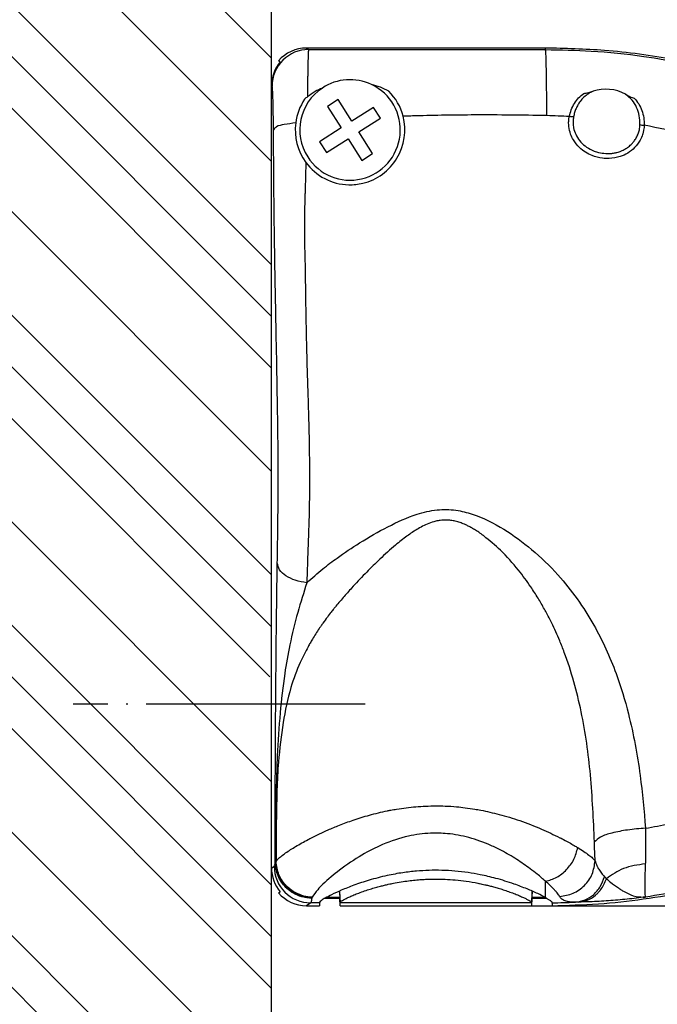
# Model space of a CAD drawing. Units: inches. Extents: x -100 to 754, y -460 to 124.
# Drawn here: x 48 to 83, y -90 to -36 of the extents above; entities that cross this region are included whole.
import ezdxf

# ---------------------------------------------------------------- set-up
doc = ezdxf.new("R2010")
doc.units = ezdxf.units.IN
doc.linetypes.add('DOT_CENTER', pattern=[14, 12, -1, 0, -1])
doc.layers.add('1', color=7, linetype='Continuous')
doc.styles.add('CONVERTER_12', font='txt.shx', dxfattribs={"width": 0.9})
doc.dimstyles.new('ME10_DIM_47', dxfattribs={"dimtxt": 3, "dimasz": 3, "dimexe": 2, "dimexo": 0, "dimgap": 2, "dimtad": 1, "dimdsep": 46, "dimtxsty": 'CONVERTER_12', "dimsah": 1, "dimcen": 0.09, "dimclrd": 3, "dimclre": 3, "dimclrt": 4, "dimadec": 0, "dimazin": 0, "dimtfac": 1, "dimtdec": 4, "dimtmove": 0, "dimatfit": 3, "dimfxl": 0, "dimtolj": 1, "dimtzin": 0, "dimarcsym": 0})
doc.dimstyles.new('ME10_DIM_50', dxfattribs={"dimtxt": 3, "dimasz": 3, "dimexe": 2, "dimexo": 0, "dimgap": 2, "dimtad": 1, "dimdec": 1, "dimdsep": 46, "dimtxsty": 'CONVERTER_12', "dimsah": 1, "dimcen": 0.09, "dimclrd": 3, "dimclre": 3, "dimclrt": 4, "dimadec": 0, "dimazin": 0, "dimtfac": 1, "dimtdec": 4, "dimtmove": 0, "dimatfit": 3, "dimfxl": 0, "dimtolj": 1, "dimtzin": 0, "dimarcsym": 0})

# ---------------------------------------------------------------- blocks, each defined once
blk = doc.blocks.new('ecturn__10', base_point=(-48.41, -84.477))
at = {"color": 4, "linetype": 'Continuous'}
for p, q in [((77.059, -37.371), (63.967, -37.371)), ((62.539, -38.132), (62.447, -38.071)), ((62.539, -38.132), (62.447, -38.071)), ((65.714, -40.188), (65.124, -40.564)), ((66.466, -41.369), (65.714, -40.188)), ((65.124, -40.564), (65.876, -41.745)), ((67.647, -40.617), (66.466, -41.369)), ((68.023, -41.207), (67.647, -40.617)), ((66.842, -41.959), (68.023, -41.207)), ((65.876, -41.745), (64.695, -42.497)), ((67.594, -43.14), (66.842, -41.959)), ((64.695, -42.497), (65.071, -43.087)), ((65.071, -43.087), (66.252, -42.335)), ((66.252, -42.335), (67.004, -43.516)), ((67.004, -43.516), (67.594, -43.14)), ((65.78, -83.493), (65.797, -83.824)), ((76.322, -83.493), (76.304, -83.824)), ((62.447, -83.593), (62.539, -83.532)), ((62.447, -83.593), (62.539, -83.532)), ((65.797, -83.893), (64.971, -83.893)), ((65.094, -83.824), (65.797, -83.824)), ((65.797, -83.893), (65.797, -83.824)), ((65.818, -84.293), (65.797, -83.893)), ((76.304, -83.893), (76.283, -84.293)), ((76.304, -83.824), (76.304, -83.893)), ((76.304, -83.824), (77.007, -83.824)), ((77.13, -83.893), (76.304, -83.893)), ((77.059, -83.853), (77.059, -83.593)), ((77.059, -83.853), (77.059, -83.593)), ((63.967, -84.293), (64.683, -84.293)), ((64.694, -84.09), (64.683, -84.293)), ((64.694, -84.09), (64.683, -84.293)), ((64.683, -84.132), (64.683, -84.293)), ((64.683, -84.132), (64.683, -84.293)), ((65.818, -84.293), (65.818, -84.134)), ((65.818, -84.293), (65.818, -84.134)), ((65.818, -84.293), (76.283, -84.293)), ((76.283, -84.134), (76.283, -84.293)), ((77.411, -84.094), (77.418, -84.223)), ((77.411, -84.094), (77.418, -84.223)), ((77.417, -84.133), (77.418, -84.223)), ((77.417, -84.133), (77.418, -84.223))]:
    blk.add_line(p, q, dxfattribs=at)
at = {"color": 7, "linetype": 'Continuous'}
for p, q in [((63.967, -37.371), (64.091, -37.453)), ((63.967, -37.371), (64.091, -37.453)), ((77.059, -37.458), (77.059, -37.371)), ((77.059, -37.458), (77.059, -37.371)), ((62.092, -39.453), (62.059, -39.431)), ((62.092, -39.453), (62.059, -39.431)), ((62.287, -81.916), (62.306, -81.869)), ((62.287, -81.916), (62.306, -81.869)), ((62.059, -82.232), (62.206, -82.134)), ((62.059, -82.232), (62.206, -82.134)), ((62.287, -81.916), (62.263, -81.914)), ((62.287, -81.916), (62.263, -81.914)), ((65.785, -83.491), (65.787, -83.532)), ((65.785, -83.491), (65.787, -83.532)), ((76.316, -83.491), (76.314, -83.532)), ((76.316, -83.491), (76.314, -83.532)), ((77.059, -83.532), (77.059, -82.96)), ((77.059, -83.532), (77.059, -82.96)), ((64.293, -83.828), (64.262, -83.88)), ((64.293, -83.828), (64.262, -83.88)), ((65.787, -83.532), (65.79, -83.593)), ((65.787, -83.532), (65.79, -83.593)), ((65.79, -83.593), (65.818, -84.113)), ((65.79, -83.593), (65.818, -84.113)), ((76.311, -83.593), (76.284, -84.113)), ((76.311, -83.593), (76.284, -84.113)), ((76.314, -83.532), (76.311, -83.593)), ((76.314, -83.532), (76.311, -83.593)), ((77.059, -83.593), (77.059, -83.532)), ((77.059, -83.593), (77.059, -83.532)), ((64.206, -84.134), (63.967, -84.293)), ((64.206, -84.134), (63.967, -84.293)), ((64.683, -84.132), (64.206, -84.134)), ((64.683, -84.132), (64.206, -84.134)), ((76.283, -84.134), (65.818, -84.134)), ((76.283, -84.134), (65.818, -84.134))]:
    blk.add_line(p, q, dxfattribs=at)
at = {"color": 1, "linetype": 'Continuous'}
for p, q in [((77.059, -37.371), (63.967, -37.371)), ((65.78, -83.493), (65.797, -83.824)), ((76.322, -83.493), (76.304, -83.824)), ((65.797, -83.893), (64.971, -83.893)), ((65.094, -83.824), (65.797, -83.824)), ((65.797, -83.893), (65.797, -83.824)), ((65.818, -84.293), (65.797, -83.893)), ((76.304, -83.893), (76.283, -84.293)), ((76.304, -83.824), (76.304, -83.893)), ((76.304, -83.824), (77.007, -83.824)), ((77.13, -83.893), (76.304, -83.893)), ((63.967, -84.293), (64.683, -84.293)), ((65.818, -84.293), (76.283, -84.293)), ((76.283, -84.134), (76.283, -84.293))]:
    blk.add_line(p, q, dxfattribs=at)
at = {"color": 7, "linetype": 'Continuous'}
for centre, radius, start, end in [((64.091, -39.453), 2, 90.0055, -179.9945), ((64.091, -39.453), 2, 90.0055, -179.9945), ((64.206, -82.135), 2, 179.9945, -90.0055), ((64.206, -82.135), 2, 179.9945, -90.0055), ((77.059, -44.919), 39.216, -89.4768, -87.635), ((77.059, -44.919), 39.216, -89.4768, -87.635)]:
    blk.add_arc(centre, radius, start, end, dxfattribs=at)
at = {"color": 4, "linetype": 'Continuous'}
for centre, radius, start, end in [((63.967, -39.371), 2, 89.9956, 139.4597), ((63.967, -39.371), 2, 89.9956, 139.4597), ((64.058, -39.431), 1.999, 139.4656, -179.9985), ((66.359, -41.852), 2.75, 64.8219, 123.4654), ((66.359, -41.852), 2.75, 64.8219, 123.4654), ((66.359, -41.852), 2.75, 123.4654, -147.509), ((66.359, -41.852), 2.75, 123.4654, -147.509), ((66.359, -41.852), 2.75, -147.509, 64.8219), ((66.359, -41.852), 2.75, -147.509, 64.8219), ((66.359, -41.852), 3, 14.4238, 45.005), ((66.359, -41.852), 3, 14.4238, 45.005), ((80.359, -41.852), 2.231, 61.0628, 108.1255), ((80.359, -41.852), 2.231, 61.0628, 108.1255), ((66.359, -41.852), 3, 145.9891, 172.6275), ((65.265, -41.602), 1.995, 128.3666, 134.2854), ((65.265, -41.602), 1.995, 128.3666, 134.2854), ((66.359, -41.852), 3, 172.6275, -143.7645), ((66.359, -41.852), 3, 172.6275, -143.7645), ((66.359, -41.852), 3, -76.598, 14.4238), ((66.359, -41.852), 3, -76.598, 14.4238), ((66.359, -41.852), 3, -143.7645, -91.3738), ((66.359, -41.852), 3, -91.3738, -76.598), ((66.359, -41.852), 3, -91.3738, -76.598), ((64.058, -82.233), 1.999, 179.9985, -139.4656), ((64.058, -82.233), 1.999, 179.9985, -139.4656), ((63.967, -82.293), 2, -139.4597, -89.9956)]:
    blk.add_arc(centre, radius, start, end, dxfattribs=at)
at = {"color": 1, "linetype": 'Continuous'}
for centre, radius, start, end in [((64.058, -39.431), 1.999, 139.4656, -179.9985), ((66.359, -41.852), 3, 145.9891, 172.6275), ((66.359, -41.852), 3, -143.7645, -91.3738), ((63.967, -82.293), 2, -139.4597, -89.9956)]:
    blk.add_arc(centre, radius, start, end, dxfattribs=at)
at = {"color": 7, "linetype": 'Continuous'}
for points in [[(64.091, -37.453), (64.09, -37.456), (64.087, -37.463), (64.083, -37.493), (64.078, -37.539), (64.074, -37.598), (64.07, -37.667), (64.067, -37.744), (64.063, -37.826), (64.061, -37.91), (64.058, -37.992), (64.056, -38.071)], [(64.091, -37.453), (64.09, -37.456), (64.087, -37.463), (64.083, -37.493), (64.078, -37.539), (64.074, -37.598), (64.07, -37.667), (64.067, -37.744), (64.063, -37.826), (64.061, -37.91), (64.058, -37.992), (64.056, -38.071)], [(64.091, -37.453), (66.74, -37.456), (70.572, -37.459), (73.815, -37.459), (77.059, -37.458)], [(64.091, -37.453), (66.74, -37.456), (70.572, -37.459), (73.815, -37.459), (77.059, -37.458)], [(77.097, -38.132), (77.09, -37.9), (77.082, -37.715), (77.075, -37.579), (77.067, -37.493), (77.059, -37.458)], [(77.059, -37.458), (79.554, -37.537), (82.433, -37.829), (91.447, -40.266), (96.31, -42.79), (98.958, -44.689), (102.219, -47.825), (104.042, -50.223), (105.142, -52.087), (106.714, -56.098), (107.26, -59.123)], [(77.097, -38.132), (77.09, -37.9), (77.082, -37.715), (77.075, -37.579), (77.067, -37.493), (77.059, -37.458)], [(77.059, -37.458), (79.554, -37.537), (82.433, -37.829), (91.447, -40.266), (96.31, -42.79), (98.958, -44.689), (102.219, -47.825), (104.042, -50.223), (105.142, -52.087), (106.714, -56.098), (107.26, -59.123)], [(64.054, -38.132), (64.054, -38.151), (64.053, -38.168), (64.051, -38.268), (64.048, -38.394), (64.045, -38.548), (64.042, -38.734), (64.039, -38.951), (64.035, -39.204), (64.032, -39.493), (64.029, -39.821), (64.028, -39.924), (64.027, -40.038)], [(64.054, -38.132), (64.054, -38.151), (64.053, -38.168), (64.051, -38.268), (64.048, -38.394), (64.045, -38.548), (64.042, -38.734), (64.039, -38.951), (64.035, -39.204), (64.032, -39.493), (64.029, -39.821), (64.028, -39.924), (64.027, -40.038)], [(64.056, -38.071), (64.055, -38.102), (64.054, -38.132)], [(64.056, -38.071), (64.055, -38.102), (64.054, -38.132)], [(77.133, -41.071), (77.122, -39.638), (77.105, -38.488), (77.101, -38.301), (77.097, -38.132)], [(77.133, -41.071), (77.122, -39.638), (77.105, -38.488), (77.101, -38.301), (77.097, -38.132)], [(62.168, -41.84), (62.164, -41.355), (62.158, -40.901), (62.153, -40.622), (62.147, -40.368), (62.141, -40.139), (62.134, -39.939), (62.126, -39.772), (62.118, -39.638), (62.109, -39.539), (62.101, -39.478), (62.092, -39.453)], [(78.359, -41.122), (78.47, -40.746), (78.642, -40.402), (78.873, -40.101), (79.158, -39.852)], [(78.359, -41.122), (78.47, -40.746), (78.642, -40.402), (78.873, -40.101), (79.158, -39.852)], [(79.409, -39.868), (79.162, -40.061), (78.956, -40.292), (78.831, -40.483), (78.729, -40.688), (78.65, -40.905), (78.593, -41.134)], [(79.409, -39.868), (79.162, -40.061), (78.956, -40.292), (78.831, -40.483), (78.729, -40.688), (78.65, -40.905), (78.593, -41.134)], [(82.229, -41.56), (82.191, -41.072), (82.047, -40.619), (81.795, -40.22), (81.438, -39.9)], [(82.229, -41.56), (82.191, -41.072), (82.047, -40.619), (81.795, -40.22), (81.438, -39.9)], [(81.914, -40.113), (82.159, -40.431), (82.333, -40.791), (82.433, -41.183), (82.461, -41.598)], [(81.914, -40.113), (82.159, -40.431), (82.333, -40.791), (82.433, -41.183), (82.461, -41.598)], [(63.384, -41.467), (62.753, -41.558), (62.332, -41.687), (62.168, -41.84)], [(69.949, -41.082), (69.607, -41.093), (69.265, -41.105)], [(69.949, -41.082), (69.607, -41.093), (69.265, -41.105)], [(77.1, -41.07), (75.149, -41.04), (73.198, -41.034), (71.573, -41.047), (69.949, -41.082)], [(77.1, -41.07), (75.149, -41.04), (73.198, -41.034), (71.573, -41.047), (69.949, -41.082)], [(77.133, -41.071), (77.116, -41.071), (77.1, -41.07)], [(77.133, -41.071), (77.116, -41.071), (77.1, -41.07)], [(78.359, -41.122), (77.747, -41.091), (77.133, -41.071)], [(78.359, -41.122), (77.747, -41.091), (77.133, -41.071)], [(78.336, -41.665), (78.33, -41.607), (78.327, -41.547), (78.332, -41.31), (78.359, -41.122)], [(78.336, -41.665), (78.33, -41.607), (78.327, -41.547), (78.332, -41.31), (78.359, -41.122)], [(78.593, -41.134), (78.488, -41.138), (78.359, -41.122)], [(78.593, -41.134), (78.488, -41.138), (78.359, -41.122)], [(78.593, -41.134), (78.564, -41.407), (78.584, -41.679)], [(78.593, -41.134), (78.564, -41.407), (78.584, -41.679)], [(62.377, -65.554), (62.404, -63.751), (62.42, -62.145), (62.423, -61.001), (62.418, -59.316), (62.385, -56.609), (62.329, -53.616), (62.275, -50.863), (62.214, -46.998), (62.168, -41.84)], [(62.377, -65.554), (62.404, -63.751), (62.42, -62.145), (62.423, -61.001), (62.418, -59.316), (62.385, -56.609), (62.329, -53.616), (62.275, -50.863), (62.214, -46.998), (62.168, -41.84)], [(82.373, -42.1), (82.237, -42.415), (81.937, -42.819), (81.559, -43.117), (81.145, -43.308), (80.544, -43.416), (80.175, -43.401), (79.611, -43.257), (79.245, -43.071), (78.922, -42.82), (78.583, -42.398), (78.433, -42.081), (78.336, -41.665)], [(82.373, -42.1), (82.237, -42.415), (81.937, -42.819), (81.559, -43.117), (81.145, -43.308), (80.544, -43.416), (80.175, -43.401), (79.611, -43.257), (79.245, -43.071), (78.922, -42.82), (78.583, -42.398), (78.433, -42.081), (78.336, -41.665)], [(78.584, -41.679), (78.599, -41.757), (78.617, -41.833), (78.751, -42.17), (78.995, -42.514), (79.311, -42.789), (79.722, -43.006), (79.964, -43.082), (80.359, -43.142)], [(78.584, -41.679), (78.599, -41.757), (78.617, -41.833), (78.751, -42.17), (78.995, -42.514), (79.311, -42.789), (79.722, -43.006), (79.964, -43.082), (80.359, -43.142)], [(82.132, -42.061), (82.195, -41.841), (82.229, -41.56)], [(82.132, -42.061), (82.195, -41.841), (82.229, -41.56)], [(82.229, -41.56), (82.331, -41.586), (82.461, -41.598)], [(82.229, -41.56), (82.331, -41.586), (82.461, -41.598)], [(82.461, -41.598), (82.453, -41.718), (82.431, -41.871), (82.389, -42.05), (82.382, -42.074), (82.373, -42.1)], [(82.461, -41.598), (82.453, -41.718), (82.431, -41.871), (82.389, -42.05), (82.382, -42.074), (82.373, -42.1)], [(91.497, -44.573), (88.903, -43.389), (87.077, -42.731), (84.785, -42.081), (82.461, -41.598)], [(91.497, -44.573), (88.903, -43.389), (87.077, -42.731), (84.785, -42.081), (82.461, -41.598)], [(80.359, -43.142), (80.505, -43.144), (80.682, -43.133), (80.883, -43.1), (80.965, -43.081), (81.095, -43.042), (81.262, -42.975), (81.451, -42.875), (81.648, -42.736), (81.752, -42.643), (81.874, -42.51), (81.998, -42.335), (82.11, -42.117), (82.121, -42.09), (82.132, -42.061)], [(80.359, -43.142), (80.505, -43.144), (80.682, -43.133), (80.883, -43.1), (80.965, -43.081), (81.095, -43.042), (81.262, -42.975), (81.451, -42.875), (81.648, -42.736), (81.752, -42.643), (81.874, -42.51), (81.998, -42.335), (82.11, -42.117), (82.121, -42.09), (82.132, -42.061)], [(63.939, -43.625), (63.924, -44.252), (63.912, -44.703), (63.903, -45.036), (63.895, -45.307), (63.887, -45.573), (63.878, -45.889), (63.863, -46.559), (63.858, -47.308), (63.87, -48.208), (63.884, -48.76), (63.897, -49.305), (63.903, -49.613), (63.908, -49.942), (63.911, -50.222), (63.914, -50.385), (63.924, -51.129), (63.938, -52.036), (63.96, -53.13)], [(63.939, -43.625), (63.924, -44.252), (63.912, -44.703), (63.903, -45.036), (63.895, -45.307), (63.887, -45.573), (63.878, -45.889), (63.863, -46.559), (63.858, -47.308), (63.87, -48.208), (63.884, -48.76), (63.897, -49.305), (63.903, -49.613), (63.908, -49.942), (63.911, -50.222), (63.914, -50.385), (63.924, -51.129), (63.938, -52.036), (63.96, -53.13)], [(63.96, -53.13), (63.977, -53.86), (63.998, -54.666), (64.014, -55.23), (64.03, -55.735)], [(63.96, -53.13), (63.977, -53.86), (63.998, -54.666), (64.014, -55.23), (64.03, -55.735)], [(64.03, -55.735), (64.074, -57.109), (64.108, -58.356)], [(64.03, -55.735), (64.074, -57.109), (64.108, -58.356)], [(64.108, -58.356), (64.11, -58.408), (64.111, -58.46)], [(64.108, -58.356), (64.11, -58.408), (64.111, -58.46)], [(64.111, -58.46), (64.121, -58.993), (64.13, -59.59), (64.138, -61.644), (64.109, -63.198)], [(64.111, -58.46), (64.121, -58.993), (64.13, -59.59), (64.138, -61.644), (64.109, -63.198)], [(82.536, -80.059), (83.844, -79.805), (85.138, -79.5), (86.874, -79.003), (89.428, -78.061), (92.486, -76.551), (95.736, -74.352), (97.514, -72.782), (99.621, -70.381), (100.602, -68.937), (101.823, -66.551), (102.771, -63.37), (102.872, -62.736), (102.944, -62.096)], [(82.536, -80.059), (83.844, -79.805), (85.138, -79.5), (86.874, -79.003), (89.428, -78.061), (92.486, -76.551), (95.736, -74.352), (97.514, -72.782), (99.621, -70.381), (100.602, -68.937), (101.823, -66.551), (102.771, -63.37), (102.872, -62.736), (102.944, -62.096)], [(63.994, -66.626), (64.874, -65.862), (65.649, -65.273), (66.881, -64.448), (68.427, -63.566), (70.029, -62.882), (71.122, -62.641), (72.157, -62.661), (73.039, -62.872), (74.779, -63.702), (76.3, -64.802), (77.74, -66.196), (79.698, -68.939), (80.919, -71.594), (81.595, -73.795), (82.238, -77.166), (82.536, -80.059)], [(63.994, -66.626), (64.874, -65.862), (65.649, -65.273), (66.881, -64.448), (68.427, -63.566), (70.029, -62.882), (71.122, -62.641), (72.157, -62.661), (73.039, -62.872), (74.779, -63.702), (76.3, -64.802), (77.74, -66.196), (79.698, -68.939), (80.919, -71.594), (81.595, -73.795), (82.238, -77.166), (82.536, -80.059)], [(107.258, -62.565), (107.191, -63.154), (107.106, -63.739), (106.113, -67.42), (104.746, -70.3), (103.446, -72.3), (101.639, -74.484), (98.568, -77.285), (95.02, -79.65), (91.63, -81.322), (88.674, -82.418), (86.432, -83.058), (84.503, -83.489), (82.539, -83.82)], [(107.258, -62.565), (107.191, -63.154), (107.106, -63.739), (106.113, -67.42), (104.746, -70.3), (103.446, -72.3), (101.639, -74.484), (98.568, -77.285), (95.02, -79.65), (91.63, -81.322), (88.674, -82.418), (86.432, -83.058), (84.503, -83.489), (82.539, -83.82)], [(64.108, -63.23), (64.106, -63.288), (64.104, -63.345), (64.096, -63.588), (64.088, -63.83)], [(64.108, -63.23), (64.106, -63.288), (64.104, -63.345), (64.096, -63.588), (64.088, -63.83)], [(64.109, -63.198), (64.108, -63.214), (64.108, -63.23)], [(64.109, -63.198), (64.108, -63.214), (64.108, -63.23)], [(71.051, -63.258), (70.665, -63.381), (70.006, -63.716), (69.834, -63.823), (69.554, -64.014)], [(71.051, -63.258), (70.665, -63.381), (70.006, -63.716), (69.834, -63.823), (69.554, -64.014)], [(73.684, -64.065), (73.671, -64.056), (73.658, -64.046), (73.404, -63.866), (73.173, -63.718), (72.966, -63.598), (72.783, -63.503), (72.625, -63.429), (72.492, -63.375), (72.385, -63.336), (72.116, -63.258), (71.873, -63.213), (71.656, -63.195), (71.466, -63.196), (71.301, -63.212), (71.175, -63.231), (71.051, -63.258)], [(73.684, -64.065), (73.671, -64.056), (73.658, -64.046), (73.404, -63.866), (73.173, -63.718), (72.966, -63.598), (72.783, -63.503), (72.625, -63.429), (72.492, -63.375), (72.385, -63.336), (72.116, -63.258), (71.873, -63.213), (71.656, -63.195), (71.466, -63.196), (71.301, -63.212), (71.175, -63.231), (71.051, -63.258)], [(64.087, -63.849), (64.074, -64.225), (64.06, -64.61)], [(64.087, -63.849), (64.074, -64.225), (64.06, -64.61)], [(64.088, -63.83), (64.087, -63.839), (64.087, -63.849)], [(64.088, -63.83), (64.087, -63.839), (64.087, -63.849)], [(69.475, -64.071), (68.85, -64.565), (67.988, -65.339), (67.271, -66.044), (66.538, -66.816)], [(69.475, -64.071), (68.85, -64.565), (67.988, -65.339), (67.271, -66.044), (66.538, -66.816)], [(69.554, -64.014), (69.515, -64.042), (69.475, -64.071)], [(69.554, -64.014), (69.515, -64.042), (69.475, -64.071)], [(76.251, -66.848), (75.928, -66.392), (75.577, -65.935), (74.59, -64.846), (73.684, -64.065)], [(76.251, -66.848), (75.928, -66.392), (75.577, -65.935), (74.59, -64.846), (73.684, -64.065)], [(64.06, -64.61), (64.027, -65.553), (63.994, -66.626)], [(64.06, -64.61), (64.027, -65.553), (63.994, -66.626)], [(62.263, -81.914), (62.267, -78.234), (62.275, -75.714), (62.284, -74.172), (62.29, -73.426), (62.325, -69.345), (62.377, -65.554)], [(63.994, -66.626), (63.363, -66.487), (62.847, -66.242), (62.505, -65.919), (62.377, -65.554)], [(63.994, -66.626), (63.498, -68.249), (63.063, -70.021), (62.782, -71.596), (62.536, -73.742), (62.375, -76.094), (62.323, -77.729), (62.295, -79.815), (62.287, -81.916)], [(63.994, -66.626), (63.498, -68.249), (63.063, -70.021), (62.782, -71.596), (62.536, -73.742), (62.375, -76.094), (62.323, -77.729), (62.295, -79.815), (62.287, -81.916)], [(66.519, -66.837), (66.037, -67.375), (65.587, -67.906), (65.531, -67.975), (65.464, -68.057)], [(66.519, -66.837), (66.037, -67.375), (65.587, -67.906), (65.531, -67.975), (65.464, -68.057)], [(66.538, -66.816), (66.529, -66.826), (66.519, -66.837)], [(66.538, -66.816), (66.529, -66.826), (66.519, -66.837)], [(77, -68.066), (76.651, -67.468), (76.251, -66.848)], [(77, -68.066), (76.651, -67.468), (76.251, -66.848)], [(65.327, -68.228), (65.117, -68.501), (64.877, -68.831)], [(65.327, -68.228), (65.117, -68.501), (64.877, -68.831)], [(65.464, -68.057), (65.399, -68.138), (65.327, -68.228)], [(65.464, -68.057), (65.399, -68.138), (65.327, -68.228)], [(77.09, -68.23), (77.045, -68.148), (77, -68.066)], [(77.09, -68.23), (77.045, -68.148), (77, -68.066)], [(77.399, -68.831), (77.252, -68.537), (77.09, -68.23)], [(77.399, -68.831), (77.252, -68.537), (77.09, -68.23)], [(64.877, -68.831), (64.818, -68.914), (64.758, -69.001)], [(64.877, -68.831), (64.818, -68.914), (64.758, -69.001)], [(79.736, -80.805), (79.516, -77.137), (79.01, -73.682), (78.087, -70.433), (77.837, -69.798), (77.399, -68.831)], [(79.736, -80.805), (79.516, -77.137), (79.01, -73.682), (78.087, -70.433), (77.837, -69.798), (77.399, -68.831)], [(64.668, -69.133), (64.484, -69.415), (64.296, -69.72)], [(64.668, -69.133), (64.484, -69.415), (64.296, -69.72)], [(64.758, -69.001), (64.713, -69.066), (64.668, -69.133)], [(64.758, -69.001), (64.713, -69.066), (64.668, -69.133)], [(64.296, -69.72), (64.178, -69.922), (64.06, -70.131)], [(64.296, -69.72), (64.178, -69.922), (64.06, -70.131)], [(64.06, -70.131), (63.842, -70.545), (63.632, -70.985), (63.124, -72.347), (62.702, -74.275), (62.441, -76.43), (62.36, -77.95), (62.335, -78.92), (62.32, -79.898), (62.31, -80.835), (62.306, -81.869)], [(64.06, -70.131), (63.842, -70.545), (63.632, -70.985), (63.124, -72.347), (62.702, -74.275), (62.441, -76.43), (62.36, -77.95), (62.335, -78.92), (62.32, -79.898), (62.31, -80.835), (62.306, -81.869)], [(64.253, -80.573), (64.694, -80.357), (65.16, -80.145), (65.773, -79.891), (66.532, -79.613), (67.417, -79.34), (68.407, -79.102), (68.496, -79.084), (68.587, -79.067)], [(64.253, -80.573), (64.694, -80.357), (65.16, -80.145), (65.773, -79.891), (66.532, -79.613), (67.417, -79.34), (68.407, -79.102), (68.496, -79.084), (68.587, -79.067)], [(68.587, -79.067), (68.747, -79.037), (68.908, -79.009)], [(68.587, -79.067), (68.747, -79.037), (68.908, -79.009)], [(68.908, -79.009), (69.961, -78.877), (71.051, -78.83)], [(68.908, -79.009), (69.961, -78.877), (71.051, -78.83)], [(71.051, -78.83), (71.565, -78.841), (72.188, -78.881), (72.658, -78.931), (73.193, -79.009)], [(71.051, -78.83), (71.565, -78.841), (72.188, -78.881), (72.658, -78.931), (73.193, -79.009)], [(73.193, -79.009), (73.351, -79.037), (73.514, -79.067)], [(73.193, -79.009), (73.351, -79.037), (73.514, -79.067)], [(73.514, -79.067), (74.516, -79.295), (75.65, -79.641), (76.831, -80.098), (77.848, -80.573)], [(73.514, -79.067), (74.516, -79.295), (75.65, -79.641), (76.831, -80.098), (77.848, -80.573)], [(82.536, -80.059), (81.548, -80.152), (80.69, -80.322), (80.062, -80.549), (79.736, -80.805)], [(82.536, -80.059), (81.548, -80.152), (80.69, -80.322), (80.062, -80.549), (79.736, -80.805)], [(82.536, -80.059), (82.531, -80.584), (82.533, -81.084), (82.534, -81.451), (82.53, -81.801)], [(82.536, -80.059), (82.531, -80.584), (82.533, -81.084), (82.534, -81.451), (82.53, -81.801)], [(62.306, -81.869), (62.343, -81.821), (62.429, -81.73), (62.586, -81.593), (62.835, -81.405), (63.38, -81.054), (64.06, -80.673)], [(62.306, -81.869), (62.343, -81.821), (62.429, -81.73), (62.586, -81.593), (62.835, -81.405), (63.38, -81.054), (64.06, -80.673)], [(64.06, -80.673), (64.156, -80.623), (64.253, -80.573)], [(64.06, -80.673), (64.156, -80.623), (64.253, -80.573)], [(77.059, -82.96), (76.846, -82.771), (76.597, -82.562), (76.225, -82.274), (75.489, -81.766), (74.645, -81.277), (74.059, -80.995), (72.868, -80.57), (71.69, -80.353), (70.766, -80.328), (69.559, -80.489), (68.139, -80.953), (67.011, -81.523), (65.785, -82.343), (64.875, -83.118), (64.588, -83.417), (64.293, -83.828)], [(77.059, -82.96), (76.846, -82.771), (76.597, -82.562), (76.225, -82.274), (75.489, -81.766), (74.645, -81.277), (74.059, -80.995), (72.868, -80.57), (71.69, -80.353), (70.766, -80.328), (69.559, -80.489), (68.139, -80.953), (67.011, -81.523), (65.785, -82.343), (64.875, -83.118), (64.588, -83.417), (64.293, -83.828)], [(77.848, -80.573), (77.892, -80.596), (77.936, -80.618)], [(77.848, -80.573), (77.892, -80.596), (77.936, -80.618)], [(77.936, -80.618), (77.958, -80.63), (77.98, -80.641)], [(77.936, -80.618), (77.958, -80.63), (77.98, -80.641)], [(77.98, -80.641), (78.016, -80.66), (78.051, -80.678)], [(77.98, -80.641), (78.016, -80.66), (78.051, -80.678)], [(78.051, -80.678), (78.355, -80.842), (78.63, -80.999), (78.734, -81.061), (78.826, -81.117)], [(78.051, -80.678), (78.355, -80.842), (78.63, -80.999), (78.734, -81.061), (78.826, -81.117)], [(77.059, -82.96), (77.67, -82.735), (78.209, -82.316), (78.61, -81.755), (78.826, -81.117)], [(77.059, -82.96), (77.67, -82.735), (78.209, -82.316), (78.61, -81.755), (78.826, -81.117)], [(78.826, -81.117), (79.16, -81.331), (79.429, -81.522), (79.635, -81.69), (79.775, -81.834)], [(78.826, -81.117), (79.16, -81.331), (79.429, -81.522), (79.635, -81.69), (79.775, -81.834)], [(79.775, -81.834), (79.754, -81.324), (79.736, -80.805)], [(79.775, -81.834), (79.754, -81.324), (79.736, -80.805)], [(63.28, -83.532), (63.084, -83.397), (62.904, -83.239), (62.47, -82.609), (62.306, -81.869)], [(63.28, -83.532), (63.084, -83.397), (62.904, -83.239), (62.47, -82.609), (62.306, -81.869)], [(77.831, -83.788), (78.565, -83.614), (79.189, -83.185), (79.612, -82.561), (79.775, -81.834)], [(77.831, -83.788), (78.565, -83.614), (79.189, -83.185), (79.612, -82.561), (79.775, -81.834)], [(79.775, -81.834), (79.816, -81.97), (79.868, -82.1)], [(79.775, -81.834), (79.816, -81.97), (79.868, -82.1)], [(82.529, -81.827), (82.527, -81.918), (82.523, -82.007)], [(82.529, -81.827), (82.527, -81.918), (82.523, -82.007)], [(82.53, -81.801), (82.529, -81.814), (82.529, -81.827)], [(82.53, -81.801), (82.529, -81.814), (82.529, -81.827)], [(62.206, -82.134), (62.235, -82.07), (62.263, -81.914)], [(62.206, -82.134), (62.235, -82.07), (62.263, -81.914)], [(63.134, -83.532), (62.988, -83.423), (62.852, -83.301), (62.418, -82.664), (62.263, -81.914)], [(63.134, -83.532), (62.988, -83.423), (62.852, -83.301), (62.418, -82.664), (62.263, -81.914)], [(62.287, -81.916), (62.454, -82.655), (62.886, -83.285), (63.031, -83.416), (63.186, -83.532)], [(62.287, -81.916), (62.454, -82.655), (62.886, -83.285), (63.031, -83.416), (63.186, -83.532)], [(79.868, -82.1), (79.874, -82.112), (79.88, -82.124)], [(79.868, -82.1), (79.874, -82.112), (79.88, -82.124)], [(79.88, -82.124), (79.924, -82.212), (79.974, -82.298), (80.121, -82.509), (80.29, -82.707)], [(79.88, -82.124), (79.924, -82.212), (79.974, -82.298), (80.121, -82.509), (80.29, -82.707)], [(82.523, -82.007), (81.323, -82.266), (80.392, -82.819)], [(82.523, -82.007), (81.323, -82.266), (80.392, -82.819)], [(82.523, -82.007), (82.5, -82.708), (82.493, -83.146)], [(82.523, -82.007), (82.5, -82.708), (82.493, -83.146)], [(78.71, -84.1), (79.221, -83.975), (79.679, -83.69), (80.051, -83.251), (80.29, -82.707)], [(78.71, -84.1), (79.221, -83.975), (79.679, -83.69), (80.051, -83.251), (80.29, -82.707)], [(80.082, -83.413), (80.259, -83.131), (80.392, -82.819)], [(80.082, -83.413), (80.259, -83.131), (80.392, -82.819)], [(80.29, -82.707), (80.341, -82.762), (80.392, -82.819)], [(80.29, -82.707), (80.341, -82.762), (80.392, -82.819)], [(80.392, -82.819), (80.625, -83.014), (81.046, -83.325)], [(80.392, -82.819), (80.625, -83.014), (81.046, -83.325)], [(77.639, -83.527), (77.596, -83.479), (77.549, -83.427), (77.295, -83.173), (77.059, -82.96)], [(77.639, -83.527), (77.596, -83.479), (77.549, -83.427), (77.295, -83.173), (77.059, -82.96)], [(78.853, -84.099), (79.345, -83.988), (79.789, -83.721), (79.915, -83.606), (80.03, -83.478)], [(78.853, -84.099), (79.345, -83.988), (79.789, -83.721), (79.915, -83.606), (80.03, -83.478)], [(80.03, -83.478), (80.056, -83.446), (80.082, -83.413)], [(80.03, -83.478), (80.056, -83.446), (80.082, -83.413)], [(81.046, -83.325), (81.086, -83.351), (81.126, -83.378)], [(81.046, -83.325), (81.086, -83.351), (81.126, -83.378)], [(81.126, -83.378), (81.28, -83.473), (81.439, -83.561), (82.015, -83.784), (82.539, -83.82)], [(81.126, -83.378), (81.28, -83.473), (81.439, -83.561), (82.015, -83.784), (82.539, -83.82)], [(82.493, -83.146), (82.493, -83.178), (82.493, -83.208)], [(82.493, -83.146), (82.493, -83.178), (82.493, -83.208)], [(82.493, -83.208), (82.493, -83.28), (82.494, -83.33), (82.501, -83.594), (82.516, -83.759), (82.539, -83.82)], [(82.493, -83.208), (82.493, -83.28), (82.494, -83.33), (82.501, -83.594), (82.516, -83.759), (82.539, -83.82)], [(63.23, -83.593), (63.182, -83.563), (63.134, -83.532)], [(63.23, -83.593), (63.182, -83.563), (63.134, -83.532)], [(63.186, -83.532), (63.234, -83.563), (63.283, -83.593)], [(63.186, -83.532), (63.234, -83.563), (63.283, -83.593)], [(64.262, -83.88), (63.725, -83.805), (63.23, -83.593)], [(64.262, -83.88), (63.725, -83.805), (63.23, -83.593)], [(63.388, -83.593), (63.334, -83.563), (63.28, -83.532)], [(63.388, -83.593), (63.334, -83.563), (63.28, -83.532)], [(63.283, -83.593), (63.754, -83.799), (64.262, -83.88)], [(63.283, -83.593), (63.754, -83.799), (64.262, -83.88)], [(64.293, -83.828), (63.826, -83.763), (63.388, -83.593)], [(64.293, -83.828), (63.826, -83.763), (63.388, -83.593)], [(64.262, -83.88), (64.255, -83.934), (64.248, -83.983), (64.241, -84.024), (64.234, -84.059), (64.227, -84.088), (64.22, -84.11), (64.213, -84.125), (64.206, -84.134)], [(64.262, -83.88), (64.255, -83.934), (64.248, -83.983), (64.241, -84.024), (64.234, -84.059), (64.227, -84.088), (64.22, -84.11), (64.213, -84.125), (64.206, -84.134)], [(77.69, -83.588), (77.665, -83.558), (77.639, -83.527)], [(77.69, -83.588), (77.665, -83.558), (77.639, -83.527)], [(77.831, -83.788), (77.771, -83.695), (77.69, -83.588)], [(77.831, -83.788), (77.771, -83.695), (77.69, -83.588)], [(78.678, -84.101), (78.377, -84.083), (78.134, -84.025), (77.952, -83.928), (77.831, -83.788)], [(78.678, -84.101), (78.377, -84.083), (78.134, -84.025), (77.952, -83.928), (77.831, -83.788)], [(82.539, -83.82), (81.524, -83.936), (80.503, -84.024), (79.493, -84.08), (78.853, -84.099)], [(82.539, -83.82), (81.524, -83.936), (80.503, -84.024), (79.493, -84.08), (78.853, -84.099)], [(78.71, -84.1), (78.694, -84.101), (78.678, -84.101)], [(78.71, -84.1), (78.694, -84.101), (78.678, -84.101)], [(78.853, -84.099), (78.78, -84.1), (78.71, -84.1)], [(78.853, -84.099), (78.78, -84.1), (78.71, -84.1)]]:
    blk.add_spline(points, degree=3, dxfattribs=at)
at = {"color": 4, "linetype": 'Continuous'}
for points in [[(107.341, -59.142), (107.289, -58.651), (107.223, -58.161), (106.729, -55.853), (105.629, -52.893), (103.65, -49.508), (102.356, -47.857), (100.414, -45.84), (97.734, -43.651), (93.623, -41.17), (89.042, -39.275), (84.092, -38.009), (80.287, -37.504), (77.059, -37.371)], [(64.843, -39.558), (64.453, -39.751), (64.027, -40.038)], [(64.843, -39.558), (64.453, -39.751), (64.027, -40.038)], [(68.48, -39.73), (68.019, -39.517), (67.529, -39.363)], [(68.48, -39.73), (68.019, -39.517), (67.529, -39.363)], [(79.158, -39.852), (79.278, -39.843), (79.416, -39.811), (79.536, -39.774), (79.665, -39.732)], [(79.158, -39.852), (79.278, -39.843), (79.416, -39.811), (79.536, -39.774), (79.665, -39.732)], [(79.665, -39.732), (79.533, -39.795), (79.409, -39.868)], [(79.665, -39.732), (79.533, -39.795), (79.409, -39.868)], [(81.438, -39.9), (81.553, -39.963), (81.668, -40.024), (81.798, -40.082), (81.914, -40.113)], [(81.438, -39.9), (81.553, -39.963), (81.668, -40.024), (81.798, -40.082), (81.914, -40.113)], [(77.418, -84.292), (79.954, -84.187), (82.411, -83.926), (84.934, -83.491), (87.332, -82.91), (89.586, -82.204), (91.686, -81.392), (93.626, -80.494), (95.405, -79.527), (97.023, -78.509), (98.486, -77.455), (99.798, -76.379), (100.968, -75.294), (102.004, -74.208), (102.915, -73.131), (103.835, -71.893), (104.615, -70.683), (105.27, -69.506), (105.812, -68.367), (106.255, -67.271), (106.609, -66.219), (106.887, -65.211), (107.096, -64.249), (107.243, -63.366), (107.341, -62.522)], [(77.418, -84.292), (79.954, -84.187), (82.411, -83.926), (84.934, -83.491), (87.332, -82.91), (89.586, -82.204), (91.686, -81.392), (93.626, -80.494), (95.405, -79.527), (97.023, -78.509), (98.486, -77.455), (99.798, -76.379), (100.968, -75.294), (102.004, -74.208), (102.915, -73.131), (103.835, -71.893), (104.615, -70.683), (105.27, -69.506), (105.812, -68.367), (106.255, -67.271), (106.609, -66.219), (106.887, -65.211), (107.096, -64.249), (107.243, -63.366), (107.341, -62.522)], [(77.059, -83.853), (76.632, -83.635), (76.051, -83.378), (75.34, -83.108), (74.334, -82.797), (73.483, -82.599), (72.82, -82.485), (71.383, -82.361), (69.994, -82.402), (69.256, -82.488), (68.387, -82.647), (67.401, -82.901), (66.567, -83.177), (65.875, -83.451), (65.351, -83.692), (65.005, -83.873), (64.771, -84.02), (64.684, -84.113)], [(65.818, -84.113), (65.823, -84.096), (65.846, -84.071), (65.893, -84.035), (65.998, -83.971), (66.147, -83.893), (66.339, -83.804), (66.569, -83.706), (66.836, -83.601), (67.159, -83.486), (67.468, -83.385), (67.756, -83.3), (68.02, -83.228), (68.254, -83.169), (68.454, -83.123), (68.614, -83.089), (68.731, -83.065), (69.16, -82.988), (69.561, -82.93), (69.93, -82.889), (70.266, -82.861), (70.566, -82.845), (70.826, -82.837), (71.043, -82.835), (71.561, -82.846), (72.121, -82.884), (72.721, -82.954), (73.359, -83.063), (73.446, -83.08), (73.574, -83.107), (73.738, -83.144), (73.933, -83.19), (74.158, -83.248), (74.406, -83.317), (74.675, -83.398), (74.96, -83.492), (75.257, -83.598), (75.523, -83.702), (75.753, -83.8), (75.946, -83.889), (76.098, -83.968), (76.206, -84.033), (76.254, -84.07), (76.278, -84.096), (76.284, -84.113)], [(77.059, -83.853), (77.192, -83.929), (77.324, -84.015), (77.382, -84.061), (77.409, -84.092), (77.416, -84.111)], [(77.059, -83.853), (77.192, -83.929), (77.324, -84.015), (77.382, -84.061), (77.409, -84.092), (77.416, -84.111)], [(64.684, -84.113), (64.684, -84.117), (64.684, -84.118), (64.683, -84.122), (64.683, -84.126), (64.683, -84.128), (64.683, -84.13), (64.683, -84.132), (64.683, -84.132)], [(64.684, -84.113), (64.684, -84.117), (64.684, -84.118), (64.683, -84.122), (64.683, -84.126), (64.683, -84.128), (64.683, -84.13), (64.683, -84.132), (64.683, -84.132)], [(65.818, -84.134), (65.818, -84.134), (65.818, -84.131), (65.818, -84.129), (65.818, -84.128), (65.818, -84.124), (65.818, -84.12), (65.818, -84.118), (65.818, -84.113)], [(65.818, -84.134), (65.818, -84.134), (65.818, -84.131), (65.818, -84.129), (65.818, -84.128), (65.818, -84.124), (65.818, -84.12), (65.818, -84.118), (65.818, -84.113)], [(76.284, -84.113), (76.284, -84.117), (76.284, -84.118), (76.284, -84.122), (76.283, -84.126), (76.283, -84.128), (76.283, -84.13), (76.283, -84.134), (76.283, -84.134)], [(76.284, -84.113), (76.284, -84.117), (76.284, -84.118), (76.284, -84.122), (76.283, -84.126), (76.283, -84.128), (76.283, -84.13), (76.283, -84.134), (76.283, -84.134)], [(77.416, -84.111), (77.417, -84.125), (77.417, -84.133)], [(77.416, -84.111), (77.417, -84.125), (77.417, -84.133)], [(77.418, -84.223), (77.418, -84.257), (77.418, -84.292)], [(77.418, -84.223), (77.418, -84.257), (77.418, -84.292)]]:
    blk.add_spline(points, degree=3, dxfattribs=at)
at = {"color": 1, "linetype": 'Continuous'}
for points in [[(107.341, -59.142), (107.289, -58.651), (107.223, -58.161), (106.729, -55.853), (105.629, -52.893), (103.65, -49.508), (102.356, -47.857), (100.414, -45.84), (97.734, -43.651), (93.623, -41.17), (89.042, -39.275), (84.092, -38.009), (80.287, -37.504), (77.059, -37.371)], [(77.059, -83.853), (76.632, -83.635), (76.051, -83.378), (75.34, -83.108), (74.334, -82.797), (73.483, -82.599), (72.82, -82.485), (71.383, -82.361), (69.994, -82.402), (69.256, -82.488), (68.387, -82.647), (67.401, -82.901), (66.567, -83.177), (65.875, -83.451), (65.351, -83.692), (65.005, -83.873), (64.771, -84.02), (64.684, -84.113)], [(65.818, -84.113), (65.823, -84.096), (65.846, -84.071), (65.893, -84.035), (65.998, -83.971), (66.147, -83.893), (66.339, -83.804), (66.569, -83.706), (66.836, -83.601), (67.159, -83.486), (67.468, -83.385), (67.756, -83.3), (68.02, -83.228), (68.254, -83.169), (68.454, -83.123), (68.614, -83.089), (68.731, -83.065), (69.16, -82.988), (69.561, -82.93), (69.93, -82.889), (70.266, -82.861), (70.566, -82.845), (70.826, -82.837), (71.043, -82.835), (71.561, -82.846), (72.121, -82.884), (72.721, -82.954), (73.359, -83.063), (73.446, -83.08), (73.574, -83.107), (73.738, -83.144), (73.933, -83.19), (74.158, -83.248), (74.406, -83.317), (74.675, -83.398), (74.96, -83.492), (75.257, -83.598), (75.523, -83.702), (75.753, -83.8), (75.946, -83.889), (76.098, -83.968), (76.206, -84.033), (76.254, -84.07), (76.278, -84.096), (76.284, -84.113)]]:
    blk.add_spline(points, degree=3, dxfattribs=at)
blk = doc.blocks.new('holz', base_point=(-7.941, -121.771))
at = {"layer": '1', "color": 7, "linetype": 'Continuous'}
for p, q in [((62.059, -77.515), (62.059, 25.729)), ((62.059, -121.771), (62.059, -77.515))]:
    blk.add_line(p, q, dxfattribs=at)
at = {"layer": '1', "color": 3, "linetype": 'Continuous'}
for p, q in [((1.442, 5.729), (62.059, -54.888)), ((4.271, 5.729), (62.059, -52.059)), ((7.099, 5.729), (62.059, -49.231)), ((12.756, 5.729), (62.059, -43.574)), ((18.413, 5.729), (62.059, -37.917)), ((-2.941, 4.456), (62.059, -60.544)), ((-2.941, -1.201), (62.059, -66.201)), ((-2.941, -4.03), (62.059, -69.03)), ((-2.941, -6.858), (61.972, -71.771)), ((-2.941, -12.515), (62.059, -77.515)), ((-2.941, -18.172), (62.059, -83.172)), ((-2.941, -21), (62.059, -86)), ((-2.941, -23.829), (62.059, -88.829)), ((-2.941, -29.485), (62.059, -94.485)), ((-2.941, -35.142), (62.059, -100.142)), ((-2.941, -37.971), (62.059, -102.971))]:
    blk.add_line(p, q, dxfattribs=at)
blk = doc.blocks.new('*D68')
at = {"layer": '1', "color": 3, "linetype": 'Continuous'}
for p, q in [((-31.835, 25.729), (-58.786, 25.729)), ((-56.786, -73.271), (-56.786, 25.729)), ((57.559, 25.729), (-26.612, 25.729)), ((-8.077, -73.271), (-58.786, -73.271))]:
    blk.add_line(p, q, dxfattribs=at)
at = {"layer": '1', "color": 3}
for points in [[(-56.391, 22.729), (-57.181, 22.729), (-56.786, 25.729)], [(-57.181, -70.271), (-56.391, -70.271), (-56.786, -73.271)]]:
    blk.add_solid(points, dxfattribs=at)
at = {"layer": '1', "color": 4, "insert": (-58.786, -31.906), "char_height": 3, "attachment_point": 7, "rotation": 90, "line_spacing_factor": 0.60024, "style": 'CONVERTER_12'}
blk.add_mtext('99', dxfattribs=at)
blk = doc.blocks.new('*D71')
at = {"layer": '1', "color": 3, "linetype": 'Continuous'}
for p, q in [((67.059, 25.729), (176.354, 25.729)), ((174.354, 25.729), (174.354, -84.293)), ((76.283, -84.293), (176.354, -84.293))]:
    blk.add_line(p, q, dxfattribs=at)
at = {"layer": '1', "color": 3}
for points in [[(174.749, 22.729), (173.959, 22.729), (174.354, 25.729)], [(173.959, -81.293), (174.749, -81.293), (174.354, -84.293)]]:
    blk.add_solid(points, dxfattribs=at)
at = {"layer": '1', "color": 4, "insert": (172.354, -14.65), "char_height": 3, "attachment_point": 7, "rotation": 90, "line_spacing_factor": 0.60024, "style": 'CONVERTER_12'}
blk.add_mtext('110', dxfattribs=at)

msp = doc.modelspace()

# ---------------------------------------------------------------- linework, layer by layer
at = {"layer": '1', "color": 3, "linetype": 'DOT_CENTER'}
msp.add_line((67.195, -73.271), (51.195, -73.271), dxfattribs=at)

# ---------------------------------------------------------------- block references
at = {"layer": '1'}
for name, p in [('ecturn__10', (-48.41, -84.477)), ('holz', (-7.941, -121.771))]:
    msp.add_blockref(name, p, dxfattribs=at)

# ---------------------------------------------------------------- dimensions: what is measured, and where the dimension line sits
for base, p1, p2, dimstyle, picture, middle in [((-56.786, -73.271), (57.559, 25.729), (-8.077, -73.271), 'ME10_DIM_47', '*D68', (-60.286, -29.656)), ((174.354, 25.729), (76.283, -84.293), (67.059, 25.729), 'ME10_DIM_50', '*D71', (170.854, -11.95))]:
    dim = msp.add_linear_dim(base=base, p1=p1, p2=p2, angle=90, dimstyle=dimstyle, dxfattribs=at)
    dim.commit()
    dim.dimension.update_dxf_attribs({"geometry": picture, "text_midpoint": middle, "text_rotation": 90})

doc.saveas('drawing.dxf')
